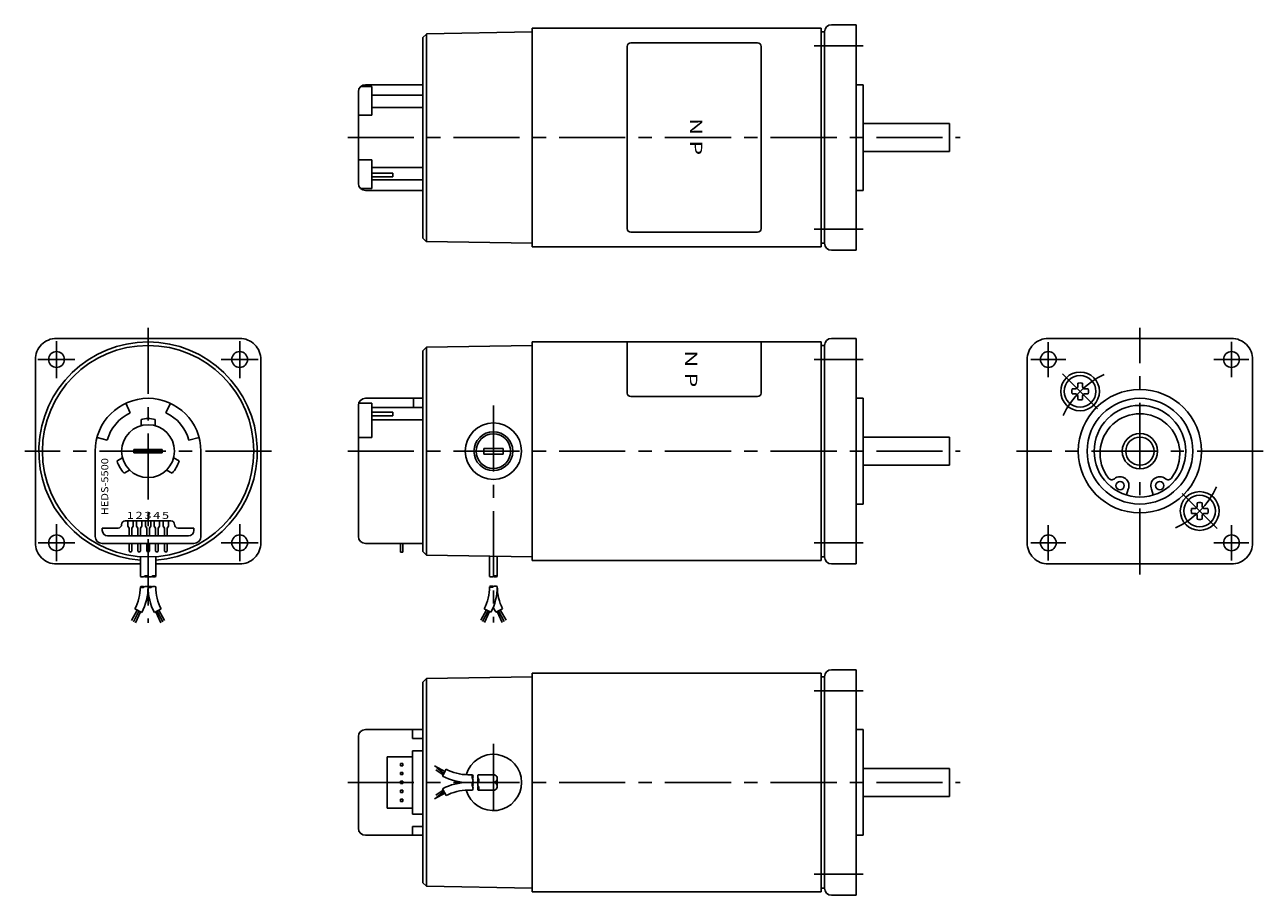
# Model space of a CAD drawing. Extents: x 50 to 401, y 28 to 275.
import ezdxf
from ezdxf.enums import TextEntityAlignment as Align

# ---------------------------------------------------------------- set-up
doc = ezdxf.new("R2010")
doc.units = 0
doc.header["$LTSCALE"] = 15
doc.linetypes.add('CENTER', pattern=[2, 1.25, -0.25, 0.25, -0.25])
doc.layers.add('CSLAYER1', color=7, linetype='CONTINUOUS')
doc.styles.add('JX_FONT', font='monotxt', dxfattribs={"height": 1, "bigfont": 'bigfont'})

msp = doc.modelspace()

# ---------------------------------------------------------------- linework, layer by layer
at = {"layer": 'CSLAYER1', "color": 6, "linetype": 'CONTINUOUS'}
for p, q in [((285.7287, 274.702071), (278.7287, 274.702071)), ((285.7287, 210.702041), (285.7287, 274.702071)), ((163.7287, 272.080043), (162.7287, 271.080043)), ((162.7287, 214.127376), (162.7287, 271.080043)), ((163.7287, 272.178401), (193.728715, 272.702052)), ((163.7287, 213.127376), (163.7287, 272.080043)), ((193.7287, 273.702071), (193.7287, 211.702071)), ((275.7287, 273.702071), (193.7287, 273.702071)), ((276.728684, 272.702087), (275.728684, 272.702087)), ((275.7287, 273.702071), (275.7287, 211.702071)), ((276.7287, 272.702071), (275.7287, 272.702071)), ((276.7287, 272.702071), (276.7287, 212.702041)), ((145.093336, 257.190961), (148.252918, 257.190961)), ((146.4287, 257.702067), (162.7287, 257.702067)), ((148.252918, 249.041346), (148.252918, 257.190961)), ((287.7287, 257.702071), (285.7287, 257.702071)), ((287.7287, 227.702071), (287.7287, 257.702071)), ((144.4287, 255.702067), (144.4287, 229.702067)), ((148.252918, 254.747098), (162.7287, 254.747098)), ((148.252918, 251.187677), (162.7287, 251.187677)), ((144.4287, 249.041346), (148.252918, 249.041346)), ((312.2287, 246.702071), (287.7287, 246.702071)), ((312.2287, 238.702071), (312.2287, 246.702071)), ((144.4287, 236.362789), (148.252918, 236.362789)), ((148.252918, 236.362789), (148.252918, 228.213174)), ((312.2287, 238.702071), (287.728715, 238.702071)), ((148.252918, 234.216458), (162.7287, 234.216458)), ((148.252918, 232.581679), (154.236042, 232.581679)), ((154.236042, 232.581679), (154.236042, 231.553171)), ((148.252918, 231.553171), (154.236042, 231.553171)), ((148.252918, 230.657037), (162.7287, 230.657037)), ((145.093336, 228.213174), (148.252918, 228.213174)), ((146.4287, 227.702067), (162.7287, 227.702067)), ((287.7287, 227.702071), (285.7287, 227.702071)), ((163.7287, 213.127376), (162.7287, 214.127376)), ((163.7287, 213.225734), (193.728715, 212.702083)), ((275.7287, 211.702071), (193.7287, 211.702071)), ((276.7287, 212.702071), (275.7287, 212.702071)), ((285.7287, 210.702041), (278.7287, 210.702041)), ((58.7287, 185.702031), (110.728669, 185.702031)), ((163.7287, 183.178334), (162.7287, 182.178334)), ((163.7287, 183.178364), (193.72873, 183.702046)), ((163.7287, 124.225727), (163.7287, 183.178364)), ((193.7287, 184.702035), (193.7287, 122.702035)), ((275.7287, 184.702035), (193.7287, 184.702035)), ((276.728684, 183.70205), (275.728684, 183.70205)), ((275.7287, 184.702035), (275.7287, 122.702035)), ((276.7287, 183.702035), (275.7287, 183.702035)), ((276.7287, 183.702035), (276.7287, 123.702004)), ((285.7287, 185.702035), (278.7287, 185.702035)), ((285.7287, 121.702004), (285.7287, 185.702035)), ((392.2287, 185.702031), (340.228761, 185.702031)), ((52.7287, 127.702031), (52.7287, 179.702031)), ((116.728669, 127.702031), (116.728669, 179.702031)), ((162.7287, 182.178364), (162.7287, 125.225727)), ((334.228761, 127.702031), (334.228761, 179.702031)), ((398.2287, 127.702031), (398.2287, 179.702031)), ((348.573182, 172.042576), (348.573182, 172.970143)), ((349.943177, 172.042576), (349.943177, 172.970143)), ((347.888184, 171.357579), (346.960633, 171.357579)), ((347.888184, 169.987583), (346.960633, 169.987583)), ((348.573182, 169.302586), (348.573182, 168.375019)), ((349.943177, 169.302586), (349.943177, 168.375019)), ((350.628175, 171.357579), (351.555726, 171.357579)), ((350.628175, 169.987583), (351.555726, 169.987583)), ((79.65728, 164.577724), (78.389426, 167.296647)), ((89.800119, 164.577724), (91.067973, 167.296647)), ((144.4287, 166.702046), (144.4287, 129.502031)), ((144.519154, 167.296711), (148.252918, 167.296711)), ((146.4287, 168.702046), (162.7287, 168.702046)), ((148.252918, 167.296711), (148.252918, 157.58437)), ((148.252918, 166.071125), (162.7287, 166.071125)), ((160.028718, 166.071125), (160.028718, 168.702046)), ((287.7287, 168.702035), (285.7287, 168.702035)), ((287.7287, 138.702035), (287.7287, 168.702035)), ((82.7287, 162.733226), (82.7287, 160.930447)), ((86.7287, 162.733226), (86.7287, 160.930447)), ((154.236042, 164.773518), (148.252918, 164.773518)), ((154.236042, 163.73708), (148.252918, 163.73708)), ((148.252918, 162.641682), (162.7287, 162.641682)), ((154.236042, 164.773518), (154.236042, 163.73708)), ((73.13759, 156.807859), (70.239812, 157.584316)), ((96.319809, 156.807859), (99.217587, 157.584316)), ((148.252918, 157.58437), (144.4287, 157.58437)), ((312.2287, 157.702035), (287.7287, 157.702035)), ((312.2287, 149.702035), (312.2287, 157.702035)), ((69.7287, 153.702031), (69.7287, 129.502031)), ((75.907454, 150.918483), (77.468708, 151.819873)), ((80.7287, 154.202031), (88.7287, 154.202031)), ((80.7287, 153.202031), (80.7287, 154.202031)), ((88.7287, 153.202031), (80.7287, 153.202031)), ((88.7287, 154.202031), (88.7287, 153.202031)), ((93.549945, 150.918483), (91.988692, 151.819873)), ((99.7287, 153.702031), (99.7287, 129.502031)), ((185.4787, 154.502034), (179.9787, 154.502034)), ((179.9787, 154.502034), (179.9787, 152.902058)), ((185.4787, 152.902058), (179.9787, 152.902058)), ((185.4787, 154.502034), (185.4787, 152.902058)), ((77.907454, 147.454382), (79.468708, 148.355772)), ((91.549945, 147.454382), (89.988692, 148.355772)), ((312.2287, 149.702035), (287.728715, 149.702035)), ((362.925249, 142.919689), (362.420539, 141.272346)), ((369.53215, 142.919689), (370.036861, 141.272346)), ((287.7287, 138.702035), (285.7287, 138.702035)), ((381.829224, 137.416478), (380.901673, 137.416478)), ((382.514222, 138.101475), (382.514222, 139.029042)), ((383.884217, 138.101475), (383.884217, 139.029042)), ((384.569215, 137.416478), (385.496766, 137.416478)), ((91.2287, 133.902031), (78.2287, 133.902031)), ((78.9787, 133.902031), (78.9787, 132.402031)), ((80.4787, 133.902031), (80.4787, 132.402031)), ((81.4787, 133.902031), (81.4787, 132.402031)), ((82.9787, 133.902031), (82.9787, 132.402031)), ((83.9787, 133.902031), (83.9787, 132.402031)), ((85.4787, 133.902031), (85.4787, 132.402031)), ((86.4787, 133.902031), (86.4787, 132.402031)), ((87.9787, 133.902031), (87.9787, 132.402031)), ((88.9787, 133.902031), (88.9787, 132.402031)), ((90.4787, 133.902031), (90.4787, 132.402031)), ((381.829224, 136.046482), (380.901673, 136.046482)), ((382.514222, 135.361485), (382.514222, 134.433918)), ((383.884217, 135.361485), (383.884217, 134.433918)), ((384.569215, 136.046482), (385.496766, 136.046482)), ((71.7287, 131.902031), (71.7287, 131.202031)), ((76.2287, 131.902031), (71.7287, 131.902031)), ((78.9787, 132.402031), (79.3537, 131.902031)), ((79.3537, 131.902031), (79.3537, 129.702031)), ((80.4787, 132.402031), (80.1037, 131.902031)), ((80.1037, 131.902031), (80.1037, 129.702031)), ((81.4787, 132.402031), (81.8537, 131.902031)), ((81.8537, 131.902031), (81.8537, 129.702031)), ((82.9787, 132.402031), (82.6037, 131.902031)), ((82.6037, 131.902031), (82.6037, 129.702031)), ((83.9787, 132.402031), (84.3537, 131.902031)), ((84.3537, 131.902031), (84.3537, 129.702031)), ((85.4787, 132.402031), (85.1037, 131.902031)), ((85.1037, 131.902031), (85.1037, 129.702031)), ((86.4787, 132.402031), (86.8537, 131.902031)), ((86.8537, 131.902031), (86.8537, 129.702031)), ((87.9787, 132.402031), (87.6037, 131.902031)), ((87.6037, 131.902031), (87.6037, 129.702031)), ((88.9787, 132.402031), (89.3537, 131.902031)), ((89.3537, 131.902031), (89.3537, 129.702031)), ((90.4787, 132.402031), (90.1037, 131.902031)), ((90.1037, 131.902031), (90.1037, 129.702031)), ((97.7287, 131.902031), (93.2287, 131.902031)), ((97.7287, 131.902031), (97.7287, 131.202031)), ((97.7287, 127.502031), (71.7287, 127.502031)), ((96.2287, 129.702031), (73.2287, 129.702031)), ((79.3537, 127.502031), (79.3537, 125.377031)), ((80.1037, 127.502031), (80.1037, 125.377031)), ((81.8537, 127.502031), (81.8537, 125.377031)), ((82.6037, 127.502031), (82.6037, 125.377031)), ((84.3537, 127.502031), (84.3537, 125.377031)), ((85.1037, 127.502031), (85.1037, 125.377031)), ((86.8537, 127.502031), (86.8537, 125.377031)), ((87.6037, 127.502031), (87.6037, 125.377031)), ((89.3537, 127.502031), (89.3537, 125.377031)), ((90.1037, 127.502031), (90.1037, 125.377031)), ((146.4287, 127.502031), (162.7287, 127.502031)), ((156.408685, 127.502031), (156.408685, 125.002031)), ((157.0487, 127.502031), (157.0487, 125.002031)), ((79.3537, 125.377031), (79.7287, 125.002031)), ((80.1037, 125.377031), (79.7287, 125.002031)), ((81.8537, 125.377031), (82.2287, 125.002031)), ((82.6037, 125.377031), (82.2287, 125.002031)), ((82.52873, 118.178612), (82.528706, 123.782795)), ((84.3537, 125.377031), (84.7287, 125.002031)), ((85.1037, 125.377031), (84.7287, 125.002031)), ((84.728723, 118.178612), (84.728707, 123.782795)), ((86.8537, 125.377031), (87.2287, 125.002031)), ((86.928727, 118.178612), (86.928704, 123.782795)), ((87.6037, 125.377031), (87.2287, 125.002031)), ((89.3537, 125.377031), (89.7287, 125.002031)), ((90.1037, 125.377031), (89.7287, 125.002031)), ((156.408685, 125.002031), (157.0487, 125.002031)), ((163.7287, 124.225727), (162.7287, 125.225727)), ((163.7287, 124.225727), (193.72873, 123.702046)), ((181.628724, 123.91219), (181.628724, 118.178608)), ((183.828736, 123.874897), (183.828736, 118.178608)), ((276.7287, 123.702035), (275.7287, 123.702035)), ((82.528706, 121.702031), (58.7287, 121.702031)), ((86.928704, 121.702031), (110.728669, 121.702031)), ((275.7287, 122.702035), (193.7287, 122.702035)), ((285.7287, 121.702004), (278.7287, 121.702004)), ((392.2287, 121.702031), (340.228761, 121.702031)), ((180.100648, 109.013264), (182.052705, 107.998616)), ((185.356782, 109.013203), (183.404725, 107.998616)), ((81.658288, 108.583626), (80.041127, 105.645554)), ((82.147207, 108.329491), (80.570421, 105.322075)), ((81.000661, 108.925423), (82.952714, 107.910805)), ((82.54535, 108.122536), (81.143846, 105.042733)), ((88.456788, 108.925423), (86.504739, 107.910805)), ((86.912103, 108.122551), (88.313615, 105.042733)), ((87.310243, 108.329491), (88.887033, 105.322091)), ((87.799173, 108.583611), (89.416337, 105.645554)), ((180.758271, 108.671467), (179.141114, 105.733357)), ((181.247193, 108.417317), (179.670411, 105.40987)), ((181.645326, 108.210347), (180.243836, 105.130574)), ((183.812104, 108.210347), (185.213624, 105.130513)), ((184.210236, 108.417317), (185.787019, 105.40987)), ((184.699159, 108.671406), (186.316346, 105.733357)), ((285.7287, 91.702004), (278.7287, 91.702004)), ((285.7287, 27.701974), (285.7287, 91.702004)), ((163.7287, 89.178334), (162.7287, 88.178334)), ((162.7287, 88.178334), (162.7287, 31.225697)), ((163.7287, 89.178334), (193.72873, 89.702015)), ((163.7287, 30.225697), (163.7287, 89.178334)), ((193.7287, 90.702004), (193.7287, 28.702004)), ((275.7287, 90.702004), (193.7287, 90.702004)), ((276.728684, 89.70202), (275.728684, 89.70202)), ((275.7287, 28.702011), (275.7287, 90.702011)), ((276.7287, 89.702004), (275.7287, 89.702004)), ((276.7287, 89.702004), (276.7287, 29.701974)), ((146.4287, 74.702), (162.7287, 74.702)), ((159.7287, 74.702), (159.7287, 72.202)), ((287.7287, 74.702004), (285.7287, 74.702004)), ((287.7287, 44.702004), (287.7287, 74.702004)), ((144.4287, 72.702), (144.4287, 46.702)), ((159.7287, 72.202), (162.7287, 72.202)), ((152.6287, 66.952), (159.7287, 66.952)), ((152.6287, 66.952), (152.6287, 52.452)), ((159.7287, 68.702), (159.7287, 50.702)), ((159.7287, 68.702), (162.7287, 68.702)), ((156.4087, 65.102), (157.0487, 65.102)), ((156.4087, 65.102), (156.4087, 64.462)), ((156.4087, 64.462), (157.0487, 64.462)), ((157.0487, 65.102), (157.0487, 64.462)), ((168.944151, 62.772465), (166.006071, 64.389591)), ((168.483061, 61.88538), (166.403257, 63.286869)), ((168.69, 62.283512), (166.682585, 63.860295)), ((169.285948, 63.430058), (168.27133, 61.478031)), ((312.2287, 63.702004), (287.7287, 63.702004)), ((312.2287, 55.702004), (312.2287, 63.702004)), ((156.4087, 62.562), (157.0487, 62.562)), ((156.4087, 62.562), (156.4087, 61.922)), ((156.4087, 61.922), (157.0487, 61.922)), ((156.4087, 60.022), (157.0487, 60.022)), ((156.4087, 60.022), (156.4087, 59.382)), ((157.0487, 62.562), (157.0487, 61.922)), ((157.0487, 60.022), (157.0487, 59.382)), ((175.539121, 61.902012), (176.812345, 61.902012)), ((182.7287, 61.901982), (178.451322, 61.901982)), ((183.828706, 60.802006), (183.828706, 58.601994)), ((156.4087, 59.382), (157.0487, 59.382)), ((156.4087, 57.482), (157.0487, 57.482)), ((156.4087, 57.482), (156.4087, 56.842)), ((156.4087, 56.842), (157.0487, 56.842)), ((157.0487, 57.482), (157.0487, 56.842)), ((168.94412, 56.631535), (166.00604, 55.014378)), ((168.483061, 57.51862), (166.403227, 56.1171)), ((168.69, 57.120487), (166.682585, 55.543705)), ((169.285917, 55.973942), (168.271299, 57.925968)), ((175.539091, 59.701969), (176.812345, 59.701969)), ((175.539121, 57.502018), (176.812345, 57.502018)), ((182.7287, 59.702), (178.451322, 59.702)), ((182.7287, 57.502018), (178.451322, 57.502018)), ((156.4087, 54.942), (157.0487, 54.942)), ((156.4087, 54.942), (156.4087, 54.302)), ((156.4087, 54.302), (157.0487, 54.302)), ((157.0487, 54.942), (157.0487, 54.302)), ((312.2287, 55.702004), (287.728715, 55.702004)), ((152.6287, 52.452), (159.7287, 52.452)), ((159.7287, 50.702), (162.7287, 50.702)), ((159.7287, 44.702), (159.7287, 47.202)), ((159.7287, 47.202), (162.7287, 47.202)), ((146.4287, 44.702), (162.7287, 44.702)), ((287.7287, 44.702004), (285.7287, 44.702004)), ((163.7287, 30.225697), (162.7287, 31.225697)), ((163.7287, 30.225697), (193.72873, 29.702015)), ((275.7287, 28.702004), (193.7287, 28.702004)), ((276.7287, 29.702004), (275.7287, 29.702004)), ((285.7287, 27.701974), (278.7287, 27.701974))]:
    msp.add_line(p, q, dxfattribs=at)
at = {"layer": 'CSLAYER1', "color": 3, "linetype": 'CONTINUOUS'}
for p, q in [((220.7287, 268.548855), (220.7287, 216.855287)), ((221.7287, 269.548855), (257.7287, 269.548855)), ((258.7287, 268.548855), (258.7287, 216.855287)), ((221.7287, 215.855287), (257.7287, 215.855287)), ((220.728715, 184.702035), (220.728715, 170.202004)), ((258.7287, 170.202004), (258.7287, 184.702035)), ((221.728715, 169.202004), (257.7287, 169.202004))]:
    msp.add_line(p, q, dxfattribs=at)
at = {"layer": 'CSLAYER1', "color": 3, "linetype": 'CENTER'}
for p, q in [((273.728706, 268.702066), (287.728706, 268.702063)), ((141.4287, 242.702067), (315.2287, 242.702067)), ((273.7287, 216.702056), (287.7287, 216.702056)), ((84.7287, 188.702031), (84.728715, 105.042732)), ((366.2287, 118.702031), (366.2287, 188.702031)), ((58.728684, 184.921543), (58.728684, 174.452031)), ((110.7287, 174.452046), (110.7287, 184.952046)), ((340.2287, 184.641301), (340.2287, 174.702031)), ((392.2287, 174.702031), (392.2287, 184.702031)), ((63.978684, 179.702031), (53.478684, 179.702031)), ((115.948212, 179.702046), (105.4787, 179.702046)), ((273.728706, 179.702029), (287.728706, 179.702026)), ((345.2287, 179.702031), (335.2287, 179.702031)), ((397.16797, 179.702031), (387.2287, 179.702031)), ((344.278321, 175.652409), (354.237975, 165.69277)), ((182.7287, 166.702046), (182.7287, 105.130513)), ((119.728706, 153.702031), (49.728706, 153.702031)), ((141.4287, 153.702031), (315.2287, 153.702031)), ((401.2287, 153.702031), (331.2287, 153.702031)), ((388.179078, 131.751652), (378.219424, 141.711291)), ((58.7287, 132.952015), (58.7287, 122.452015)), ((110.728715, 122.482518), (110.728715, 132.952031)), ((340.2287, 132.702031), (340.2287, 122.702031)), ((392.2287, 132.702031), (392.2287, 122.702031)), ((53.509187, 127.702015), (63.9787, 127.702015)), ((105.478715, 127.702031), (115.978715, 127.702031)), ((273.7287, 127.702019), (287.7287, 127.702019)), ((335.28943, 127.702031), (345.2287, 127.702031)), ((397.16797, 127.702031), (387.2287, 127.702031)), ((273.728706, 85.701999), (287.728706, 85.701996)), ((182.7287, 70.702), (182.7287, 48.702)), ((141.4287, 59.702), (315.2287, 59.702)), ((273.7287, 33.701989), (287.7287, 33.701989))]:
    msp.add_line(p, q, dxfattribs=at)
at = {"layer": 'CSLAYER1', "color": 6, "linetype": 'CONTINUOUS'}
for centre, radius in [((84.7287, 153.702015), 30), ((58.728684, 179.702031), 2.25), ((110.7287, 179.702046), 2.25), ((340.2287, 179.702031), 2.25), ((392.2287, 179.702031), 2.25), ((349.25818, 170.672581), 5.5), ((349.25818, 170.672581), 4.5), ((366.2287, 153.702046), 17.5), ((366.2287, 153.702046), 15), ((366.2287, 153.702031), 13), ((182.7287, 153.702046), 8), ((84.7287, 153.702031), 7.5), ((182.7287, 153.702046), 5.5), ((366.2287, 153.702031), 5), ((366.2287, 153.702046), 4), ((360.602188, 143.928876), 1.181817), ((371.855212, 143.928876), 1.181817), ((383.19922, 136.73148), 5.5), ((383.19922, 136.73148), 4.5), ((58.7287, 127.702015), 2.25), ((110.728715, 127.702031), 2.25), ((340.2287, 127.702031), 2.25), ((392.2287, 127.702031), 2.25)]:
    msp.add_circle(centre, radius, dxfattribs=at)
at = {"layer": 'CSLAYER1', "color": 3, "linetype": 'CONTINUOUS'}
msp.add_circle((182.7287, 153.702046), 4.912286, dxfattribs=at)
at = {"layer": 'CSLAYER1', "color": 6, "linetype": 'CONTINUOUS'}
for centre, radius, start, end in [((278.7287, 272.702071), 2, 90.000003, 179.999991), ((146.4287, 255.702067), 2, 90, 180), ((146.4287, 229.702067), 2, 180, 270), ((278.7287, 212.702041), 2, 180.000005, 269.999973), ((58.7287, 179.702), 6, 90.00001, 180.000016), ((84.7287, 153.702015), 31, -85.930411, 265.930447), ((110.728669, 179.702031), 6, 0.00001, 90.000016), ((278.7287, 183.702035), 2, 90.000003, 179.999991), ((340.2287, 179.702031), 6, 90, 180.000003), ((392.2287, 179.702031), 6, 0, 90.000003), ((349.25818, 170.672581), 2.3975, 73.398442, 106.601576), ((349.25818, 170.672581), 2.3975, 163.398424, 196.601586), ((347.888184, 172.042576), 0.685, 270.000001, 359.942691), ((347.888184, 169.302586), 0.685, 0, 90.000009), ((350.628175, 172.042576), 0.685, 180.000005, 270.000001), ((350.628175, 169.302586), 0.685, 90.000009, 180.000005), ((349.25818, 170.672581), 2.3975, -16.601584, 16.601604), ((84.7287, 153.702031), 15, 0, 180), ((146.4287, 166.702046), 2, 89.999999, 179.999995), ((349.25818, 170.672581), 2.3975, 253.398434, 286.601595), ((84.7287, 153.702031), 12, 115, 165), ((84.7287, 153.702031), 9.25, 77.51311, 102.48689), ((84.7287, 153.702031), 12, 15, 65), ((366.2287, 153.01468), 11.323712, -37.903087, 217.903071), ((84.7287, 153.702031), 9.25, 197.51311, 222.48689), ((84.7287, 153.702031), 9.25, 317.51311, 342.48689), ((358.226217, 146.784257), 1.181817, 217.903402, 309.763723), ((360.602188, 143.928876), 2.532799, -23.481552, 129.764124), ((371.855212, 143.928876), 2.532799, 50.235874, 203.481567), ((374.231183, 146.784257), 1.181817, 230.236306, 322.096613), ((383.19922, 136.73148), 2.3975, 163.398416, 196.601604), ((381.829224, 138.101475), 0.685, -89.999991, 0.000005), ((383.19922, 136.73148), 2.3975, 73.398434, 106.601595), ((384.569215, 138.101475), 0.685, 180, 270.000009), ((383.19922, 136.73148), 2.3975, -16.601576, 16.601586), ((78.2287, 132.902031), 1, 90, 180), ((91.2287, 132.902031), 1, 0, 90), ((381.829224, 135.361485), 0.685, 0.000005, 90.000001), ((383.19922, 136.73148), 2.3975, 253.398442, 286.601576), ((384.569215, 135.361485), 0.685, 90.000001, 179.942691), ((73.2287, 131.202031), 1.5, 180, 270), ((76.2287, 132.902031), 1, 270, 360), ((93.2287, 132.902031), 1, 180, 270), ((96.2287, 131.202031), 1.5, 270, 360), ((58.72873, 127.702031), 6, 180.00001, 270.000016), ((71.7287, 129.502031), 2, 180, 270), ((97.7287, 129.502031), 2, 270, 360), ((110.7287, 127.702061), 6, -89.99999, 0.000016), ((146.4287, 129.502031), 2, 180.000005, 270.000001), ((340.2287, 127.702031), 6, 180, 270.000003), ((392.2287, 127.702031), 6, 269.999997, 360), ((278.7287, 123.702004), 2, 180.000005, 269.999973), ((83.078706, 119.131234), 1.099999, 240.000198, 300.000186), ((84.178712, 117.225991), 1.099999, 60.000186, 120.000181), ((84.178705, 119.131234), 1.099999, 240.000198, 300.000186), ((85.278749, 119.131234), 1.099999, 239.99987, 299.999858), ((86.37874, 117.225991), 1.099999, 59.999858, 119.999853), ((86.378747, 119.131234), 1.099999, 239.99987, 299.999858), ((182.178727, 119.131245), 1.100006, 240.000007, 299.999995), ((183.278733, 117.225972), 1.100006, 60.000002, 120.000003), ((183.278733, 119.131245), 1.100006, 240.000007, 299.999995), ((68.969888, 115.178582), 13.558834, -27.463808, 0.000082), ((83.078729, 114.225975), 1.099999, 60.00035, 120.000345), ((83.078718, 116.131234), 1.099999, 240.000362, 300.00035), ((68.969888, 115.178582), 15.758816, -27.463808, 0.000109), ((84.178727, 114.225991), 1.099999, 60.00035, 120.000345), ((85.278741, 116.131234), 1.099999, 239.999733, 299.999721), ((85.278734, 114.225975), 1.099999, 59.999715, 119.999716), ((100.487565, 115.178597), 15.758816, 179.99995, 207.463868), ((86.378732, 114.22596), 1.099999, 59.999715, 119.999716), ((100.487565, 115.178597), 13.558834, 179.999978, 207.463868), ((168.069886, 115.266377), 13.558834, 332.536202, 359.877558), ((182.178696, 116.219059), 1.099999, 240.000362, 300.00035), ((182.178712, 114.313801), 1.099999, 60.00035, 120.000345), ((168.069886, 115.266377), 15.758816, 332.536202, 359.942691), ((183.278703, 114.313816), 1.099999, 60.00035, 120.000345), ((197.387544, 115.266377), 13.558834, 179.999978, 207.463868), ((197.387544, 115.266377), 15.758816, 201.534143, 207.463868), ((278.7287, 89.702004), 2, 90.000003, 179.999991), ((146.4287, 72.702), 2, 90, 180), ((182.7287, 59.702), 8, -164.038116, 164.037904), ((175.539091, 75.46085), 13.558834, 242.536193, 269.942682), ((175.539091, 75.46085), 15.758816, 242.536193, 269.942682), ((177.764967, 61.35204), 1.099999, 150.000353, 210.000354), ((175.859709, 61.352024), 1.099999, -29.999656, 30.000332), ((175.859724, 60.252033), 1.099999, -29.999656, 30.000332), ((179.403959, 61.352009), 1.100006, 149.999997, 209.999999), ((179.403959, 60.252003), 1.100006, 149.999997, 209.999999), ((177.498686, 60.252003), 1.100006, -30.000011, 29.999977), ((182.7287, 60.802006), 1.100006, -89.999999, 90.000019), ((175.539091, 43.94318), 15.758816, 90.000003, 117.463872), ((175.539091, 43.94315), 13.558834, 89.999975, 117.463872), ((177.764967, 59.152027), 1.099999, 150.000353, 210.000354), ((175.859709, 59.152012), 1.099999, -29.999656, 30.000332), ((175.859724, 58.052021), 1.099999, -29.999656, 30.000332), ((179.403959, 59.151997), 1.100006, 149.999997, 209.999999), ((179.403959, 58.051991), 1.100006, 149.999997, 209.999999), ((177.498686, 58.051991), 1.100006, -30.000011, 29.999977), ((182.7287, 58.601994), 1.100006, -90.000027, 89.999992), ((146.4287, 46.702), 2, 180, 270), ((278.7287, 29.701974), 2, 180.000005, 269.999973)]:
    msp.add_arc(centre, radius, start, end, dxfattribs=at)
at = {"layer": 'CSLAYER1', "color": 3, "linetype": 'CONTINUOUS'}
for centre, start, end in [((221.7287, 268.548855), 90.000009, 180.000005), ((257.7287, 268.548855), 0.057319, 90.000009), ((221.7287, 216.855287), 180.000005, 270.000001), ((257.7287, 216.855287), 270.000001, 359.942691), ((221.728715, 170.202004), 180.000005, 270.000001), ((257.7287, 170.202004), 270.000001, 359.942691)]:
    msp.add_arc(centre, 1, start, end, dxfattribs=at)
at = {"layer": 'CSLAYER1', "color": 3, "linetype": 'CENTER'}
for centre, start, end in [((366.2287, 153.702015), 114.927254, 155.07267), ((366.2287, 153.702046), 294.927254, 335.07267)]:
    msp.add_arc(centre, 24, start, end, dxfattribs=at)

# ---------------------------------------------------------------- texts
at = {"layer": 'CSLAYER1', "color": 3, "style": 'JX_FONT', "oblique": 10, "width": 1.125}
for p, p2 in [((238.507614, 248.20047), (238.507614, 237.70047)), ((237.09877, 182.316071), (237.09877, 171.816071))]:
    msp.add_text('N P', height=3.5, rotation=-90, dxfattribs=at).set_placement(p, p2, align=Align.FIT)
at = {"layer": 'CSLAYER1', "color": 6, "style": 'JX_FONT', "width": 0.934615}
msp.add_text('HEDS-5500', height=2, rotation=90, dxfattribs=at).set_placement((73.419167, 135.533905), (73.419167, 151.733905), align=Align.FIT)
at = {"layer": 'CSLAYER1', "color": 3, "style": 'JX_FONT', "oblique": 10, "width": 1.5}
for s, p, p2 in [('1', (78.674385, 134.492386), (80.674385, 134.492386)), ('2', (81.174385, 134.492386), (83.174385, 134.492386)), ('3', (83.674385, 134.492386), (85.674385, 134.492386)), ('4', (86.174385, 134.492386), (88.174385, 134.492386)), ('5', (88.674377, 134.492386), (90.674377, 134.492386))]:
    msp.add_text(s, height=2, dxfattribs=at).set_placement(p, p2, align=Align.FIT)

doc.saveas('drawing.dxf')
